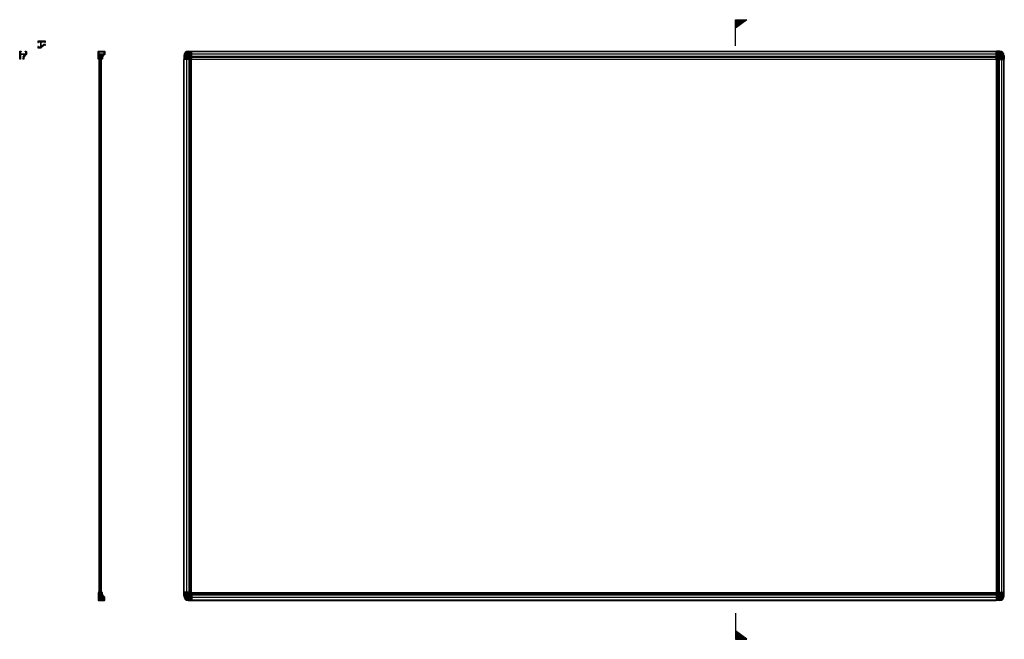
# Model space of a CAD drawing. Units: inches. Extents: x 75674 to 77852, y -11071 to -9700.
import ezdxf

# ---------------------------------------------------------------- set-up
doc = ezdxf.new("R2010")
doc.units = ezdxf.units.IN
doc.header["$MEASUREMENT"] = 0
doc.layers.add('ACTUAL', color=3, linetype='Continuous')

msp = doc.modelspace()

# ---------------------------------------------------------------- hatches: boundary and pattern name
for color, points in [(40, [(77256.8, -9700.1), (77256.8, -9718.6), (77281.9, -9700.1)]), (8, [(75861.3, -9777.8, 0.142595), (75857.6, -9782), (75857, -9782.2), (75857.2, -9782.7, 0.012085), (75857.1, -9783.2), (75856.6, -9783.5), (75856.8, -9784, 0.012099), (75856.7, -9784.4), (75856.3, -9784.8), (75856.6, -9785.2, 0.027437), (75856.6, -9786.3), (75856.6, -9786.8, -0.414214), (75856.1, -9787.3), (75854.9, -9787.3), (75854.4, -9786.9, -0.403124), (75854.4, -9786.6), (75854.9, -9786.1), (75854.4, -9785.7, -0.403124), (75854.4, -9785.4), (75854.9, -9784.9), (75854.4, -9784.5, -0.403124), (75854.4, -9784.2), (75854.9, -9783.7), (75854.4, -9783.3, -0.371546), (75854.4, -9783), (75854.8, -9782.6), (75855, -9782.6), (75857.5, -9779.3, -0.032655), (75858.4, -9778.2, 0.668809), (75858.1, -9777.3, -0.000002), (75858.1, -9777.3), (75849.3, -9777.3, 0.414214), (75848.8, -9777.8), (75848.8, -9782.5), (75849.2, -9783, -0.403124), (75849.2, -9783.3), (75848.8, -9783.7), (75849.2, -9784.2, -0.403124), (75849.2, -9784.5), (75848.8, -9784.9), (75849.2, -9785.4, -0.403124), (75849.2, -9785.7), (75848.8, -9786.1), (75849.2, -9786.6, -0.403124), (75849.2, -9786.9), (75848.8, -9787.3), (75847.8, -9787.3, -0.414214), (75847.3, -9786.8), (75847.3, -9770.8, -0.414214), (75848.3, -9769.8), (75849.5, -9769.8, -0.414214), (75850.3, -9770.6), (75850.3, -9771, -0.414214), (75850.1, -9771.2), (75848.8, -9771.2), (75848.8, -9775.8), (75854.4, -9775.8), (75854.8, -9776.2), (75855.2, -9775.8), (75860.8, -9775.8), (75860.8, -9771.2), (75859.5, -9771.2, -0.414214), (75859.3, -9771), (75859.3, -9770.8, -0.414214), (75860.3, -9769.8), (75861.3, -9769.8, -0.414214), (75862.3, -9770.8), (75862.3, -9776.1, -0.260163)]), (8, [(75861.3, -10976.8, -0.142595), (75857.6, -10972.7), (75857, -10972.5), (75857.2, -10971.9, -0.012085), (75857.1, -10971.5), (75856.6, -10971.2), (75856.8, -10970.7, -0.012099), (75856.7, -10970.2), (75856.3, -10969.9), (75856.6, -10969.4, -0.027437), (75856.6, -10968.3), (75856.6, -10967.8, 0.414214), (75856.1, -10967.3), (75854.9, -10967.3), (75854.4, -10967.8, 0.403124), (75854.4, -10968.1), (75854.9, -10968.5), (75854.4, -10969, 0.403124), (75854.4, -10969.3), (75854.9, -10969.7), (75854.4, -10970.2, 0.403124), (75854.4, -10970.5), (75854.9, -10970.9), (75854.4, -10971.4, 0.371546), (75854.4, -10971.7), (75854.8, -10972.1), (75855, -10972.1), (75857.5, -10975.4, 0.032655), (75858.4, -10976.5, -0.668807), (75858.1, -10977.3), (75849.3, -10977.3, -0.414214), (75848.8, -10976.8), (75848.8, -10972.1), (75849.2, -10971.7, 0.403124), (75849.2, -10971.4), (75848.8, -10970.9), (75849.2, -10970.5, 0.403124), (75849.2, -10970.2), (75848.8, -10969.7), (75849.2, -10969.3, 0.403124), (75849.2, -10969), (75848.8, -10968.5), (75849.2, -10968.1, 0.403124), (75849.2, -10967.8), (75848.8, -10967.3), (75847.8, -10967.3, 0.414214), (75847.3, -10967.8), (75847.3, -10983.8, 0.414214), (75848.3, -10984.8), (75849.5, -10984.8, 0.414214), (75850.3, -10984.1), (75850.3, -10983.6, 0.414214), (75850.1, -10983.4), (75848.8, -10983.4), (75848.8, -10978.8), (75854.4, -10978.8), (75854.8, -10978.4), (75855.2, -10978.8), (75860.8, -10978.8), (75860.8, -10983.4), (75859.5, -10983.4, 0.414214), (75859.3, -10983.6), (75859.3, -10983.8, 0.414214), (75860.3, -10984.8), (75861.3, -10984.8, 0.414214), (75862.3, -10983.8), (75862.3, -10978.5, 0.260162)]), (40, [(77256.8, -11070.9), (77256.8, -11052.4), (77281.9, -11070.9)])]:
    msp.add_hatch(color=color).paths.add_polyline_path(points)
h = msp.add_hatch()
h.set_pattern_fill('ANSI31', color=106, scale=2, angle=45, style=0)
h.paths.add_polyline_path([(75854.4, -9777.3), (75849.3, -9777.3), (75849.3, -10977.3), (75854.4, -10977.3), (75854.4, -10971.5, -0.009442), (75854.4, -10971.5), (75854.4, -10970.3, -0.009442), (75854.4, -10970.3), (75854.4, -10969.1, -0.009442), (75854.4, -10969.1), (75854.4, -10967.9, -0.009442), (75854.4, -10967.9)])
h = msp.add_hatch(color=8)
h.paths.add_polyline_path([(76047.9, -9776.1), (76054.1, -9776.1), (76054.1, -9769.8), (76046.6, -9769.8, 0.414214), (76036.6, -9779.8), (76036.6, -9787.3), (76042.9, -9787.3), (76042.9, -9781.1, -0.414214)])
h.paths.add_polyline_path([(76054.1, -9776.1), (76047.9, -9776.1, 0.414214), (76042.9, -9781.1), (76042.9, -9787.3), (76053.1, -9787.3), (76053.1, -9786.3), (76054.1, -9786.3)], flags=17)
h = msp.add_hatch(color=8)
h.paths.add_polyline_path([(77845.3, -9781.1, 0.414214), (77840.3, -9776.1), (77834.1, -9776.1), (77834.1, -9786.3), (77835.1, -9786.3), (77835.1, -9787.3), (77845.3, -9787.3)], flags=17)
h.paths.add_polyline_path([(77841.6, -9769.8), (77834.1, -9769.8), (77834.1, -9776.1), (77840.3, -9776.1, -0.414214), (77845.3, -9781.1), (77845.3, -9787.3), (77851.6, -9787.3), (77851.6, -9779.8, 0.414214)])
h = msp.add_hatch(color=8)
h.paths.add_polyline_path([(76054.1, -10978.5), (76047.9, -10978.5, -0.414214), (76042.9, -10973.5), (76042.9, -10967.3), (76036.6, -10967.3), (76036.6, -10974.8, 0.414214), (76046.6, -10984.8), (76054.1, -10984.8)])
h.paths.add_polyline_path([(76054.1, -10968.3), (76053.1, -10968.3), (76053.1, -10967.3), (76042.9, -10967.3), (76042.9, -10973.5, 0.414214), (76047.9, -10978.5), (76054.1, -10978.5)], flags=17)
h = msp.add_hatch(color=8)
h.paths.add_polyline_path([(77851.6, -10974.8), (77851.6, -10967.3), (77845.3, -10967.3), (77845.3, -10973.5, -0.414214), (77840.3, -10978.5), (77834.1, -10978.5), (77834.1, -10984.8), (77841.6, -10984.8, 0.414214)])
h.paths.add_polyline_path([(77845.3, -10973.5), (77845.3, -10967.3), (77835.1, -10967.3), (77835.1, -10968.3), (77834.1, -10968.3), (77834.1, -10978.5), (77840.3, -10978.5, 0.414214)])

# ---------------------------------------------------------------- linework, layer by layer
at = {"color": 40}
for p, q in [((77256.8, -9758.2), (77256.8, -9700.1)), ((77256.8, -9700.1), (77281.9, -9700.1)), ((77281.9, -9700.1), (77256.8, -9718.6)), ((77256.8, -11012.8), (77256.8, -11070.9)), ((77281.9, -11070.9), (77256.8, -11052.4)), ((77256.8, -11070.9), (77281.9, -11070.9))]:
    msp.add_line(p, q, dxfattribs=at)
at = {"color": 135}
for p, q in [((75849.5, -9769.8), (75860.3, -9769.8)), ((76047.9, -9776.1), (76054.1, -9776.1)), ((76054.6, -9770.8), (77833.6, -9770.8)), ((77833.6, -9776.1), (76054.6, -9776.1)), ((77840.3, -9776.1), (77834.1, -9776.1)), ((76037.6, -10966.8), (76037.6, -9787.8)), ((76042.9, -9781.1), (76042.9, -9787.3)), ((76042.9, -9787.8), (76042.9, -10966.8)), ((76048.1, -9787.8), (76048.1, -10966.8)), ((76050.2, -9787.8), (76050.2, -10966.8)), ((76052, -9787.8), (76052, -10966.8)), ((77833.6, -9781.3), (76054.6, -9781.3)), ((77833.6, -9783.5), (76054.6, -9783.5)), ((77836.2, -9787.8), (77836.2, -10966.8)), ((77838, -9787.8), (77838, -10966.8)), ((77840.1, -9787.8), (77840.1, -10966.8)), ((77845.3, -9781.1), (77845.3, -9787.3)), ((77845.3, -9787.8), (77845.3, -10966.8)), ((77850.6, -10966.8), (77850.6, -9787.8)), ((76042.9, -10973.5), (76042.9, -10967.3)), ((77833.6, -10971.2), (76054.6, -10971.2)), ((77833.6, -10973.3), (76054.6, -10973.3)), ((77845.3, -10973.5), (77845.3, -10967.3)), ((75849.5, -10984.8), (75860.3, -10984.8)), ((76047.9, -10978.5), (76054.1, -10978.5)), ((77833.6, -10978.5), (76054.6, -10978.5)), ((76054.6, -10983.8), (77833.6, -10983.8)), ((77840.3, -10978.5), (77834.1, -10978.5))]:
    msp.add_line(p, q, dxfattribs=at)
for p, q in [((76046.6, -9769.8), (76054.1, -9769.8)), ((76054.1, -9786.3), (76054.1, -9769.8)), ((77841.6, -9769.8), (77834.1, -9769.8)), ((77834.1, -9786.3), (77834.1, -9769.8)), ((76036.6, -9779.8), (76036.6, -9787.3)), ((76053.1, -9787.3), (76036.6, -9787.3)), ((76053.1, -9786.3), (76054.1, -9786.3)), ((76053.1, -9787.3), (76053.1, -9786.3)), ((77835.1, -9786.3), (77834.1, -9786.3)), ((77835.1, -9787.3), (77835.1, -9786.3)), ((77835.1, -9787.3), (77851.6, -9787.3)), ((77851.6, -9779.8), (77851.6, -9787.3)), ((76053.1, -10967.3), (76036.6, -10967.3)), ((76036.6, -10974.8), (76036.6, -10967.3)), ((76053.1, -10967.3), (76053.1, -10968.3)), ((76053.1, -10968.3), (76054.1, -10968.3)), ((76054.1, -10968.3), (76054.1, -10984.8)), ((77834.1, -10968.3), (77834.1, -10984.8)), ((77835.1, -10968.3), (77834.1, -10968.3)), ((77835.1, -10967.3), (77835.1, -10968.3)), ((77835.1, -10967.3), (77851.6, -10967.3)), ((77851.6, -10974.8), (77851.6, -10967.3)), ((76046.6, -10984.8), (76054.1, -10984.8)), ((77841.6, -10984.8), (77834.1, -10984.8))]:
    msp.add_line(p, q)
at = {"color": 1}
for p, q in [((76054.6, -9769.8), (77833.6, -9769.8)), ((76054.6, -9787.3), (76054.6, -9769.8)), ((77833.6, -9787.3), (77833.6, -9769.8)), ((76036.6, -10966.8), (76036.6, -9787.8)), ((76054.1, -9787.8), (76036.6, -9787.8)), ((76054.1, -10966.8), (76054.1, -9787.8)), ((76054.6, -9787.3), (77833.6, -9787.3)), ((77834.1, -10966.8), (77834.1, -9787.8)), ((77834.1, -9787.8), (77851.6, -9787.8)), ((77851.6, -10966.8), (77851.6, -9787.8)), ((76054.1, -10966.8), (76036.6, -10966.8)), ((76054.6, -10967.3), (76054.6, -10984.8)), ((76054.6, -10967.3), (77833.6, -10967.3)), ((77833.6, -10967.3), (77833.6, -10984.8)), ((77834.1, -10966.8), (77851.6, -10966.8)), ((76054.6, -10984.8), (77833.6, -10984.8))]:
    msp.add_line(p, q, dxfattribs=at)
at = {"color": 1, "flags": 128}
for points in [[(75857.1, -9783.2), (75856.6, -9783.5), (75856.8, -9784, 0.012099), (75856.7, -9784.4), (75856.3, -9784.8), (75856.6, -9785.2, 0.027437), (75856.6, -9786.3), (75856.6, -9786.8, -0.414214), (75856.1, -9787.3), (75854.9, -9787.3), (75854.4, -9786.9, -0.403124), (75854.4, -9786.6), (75854.9, -9786.1), (75854.4, -9785.7, -0.403124), (75854.4, -9785.4), (75854.9, -9784.9), (75854.4, -9784.5, -0.403124), (75854.4, -9784.2), (75854.9, -9783.7), (75854.4, -9783.3, -0.371546), (75854.4, -9783), (75854.8, -9782.6), (75855, -9782.6), (75857.5, -9779.3, -0.032655), (75858.4, -9778.2, 0.668807), (75858.1, -9777.3), (75849.3, -9777.3, 0.414214), (75848.8, -9777.8), (75848.8, -9782.5), (75849.2, -9783, -0.403124), (75849.2, -9783.3), (75848.8, -9783.7), (75849.2, -9784.2, -0.403124), (75849.2, -9784.5), (75848.8, -9784.9), (75849.2, -9785.4, -0.403124), (75849.2, -9785.7), (75848.8, -9786.1), (75849.2, -9786.6, -0.403124), (75849.2, -9786.9), (75848.8, -9787.3), (75847.8, -9787.3, -0.414214), (75847.3, -9786.8), (75847.3, -9770.8, -0.414214), (75848.3, -9769.8), (75849.5, -9769.8, -0.414214), (75850.3, -9770.6), (75850.3, -9771, -0.414214), (75850.1, -9771.2), (75848.8, -9771.2), (75848.8, -9775.8), (75854.4, -9775.8), (75854.8, -9776.2), (75855.2, -9775.8), (75860.8, -9775.8), (75860.8, -9771.2), (75859.5, -9771.2, -0.414214), (75859.3, -9771), (75859.3, -9770.8, -0.414214), (75860.3, -9769.8), (75861.3, -9769.8, -0.414214), (75862.3, -9770.8), (75862.3, -9776.1, -0.260163), (75861.3, -9777.8, 0.142595), (75857.6, -9782), (75857, -9782.2), (75857.2, -9782.7, 0.012085)], [(75857.1, -10971.5), (75856.6, -10971.2), (75856.8, -10970.7, -0.012099), (75856.7, -10970.2), (75856.3, -10969.9), (75856.6, -10969.4, -0.027437), (75856.6, -10968.3), (75856.6, -10967.8, 0.414214), (75856.1, -10967.3), (75854.9, -10967.3), (75854.4, -10967.8, 0.403124), (75854.4, -10968.1), (75854.9, -10968.5), (75854.4, -10969, 0.403124), (75854.4, -10969.3), (75854.9, -10969.7), (75854.4, -10970.2, 0.403124), (75854.4, -10970.5), (75854.9, -10970.9), (75854.4, -10971.4, 0.371546), (75854.4, -10971.7), (75854.8, -10972.1), (75855, -10972.1), (75857.5, -10975.4, 0.032655), (75858.4, -10976.5, -0.668807), (75858.1, -10977.3), (75849.3, -10977.3, -0.414214), (75848.8, -10976.8), (75848.8, -10972.1), (75849.2, -10971.7, 0.403124), (75849.2, -10971.4), (75848.8, -10970.9), (75849.2, -10970.5, 0.403124), (75849.2, -10970.2), (75848.8, -10969.7), (75849.2, -10969.3, 0.403124), (75849.2, -10969), (75848.8, -10968.5), (75849.2, -10968.1, 0.403124), (75849.2, -10967.8), (75848.8, -10967.3), (75847.8, -10967.3, 0.414214), (75847.3, -10967.8), (75847.3, -10983.8, 0.414214), (75848.3, -10984.8), (75849.5, -10984.8, 0.414214), (75850.3, -10984.1), (75850.3, -10983.6, 0.414214), (75850.1, -10983.4), (75848.8, -10983.4), (75848.8, -10978.8), (75854.4, -10978.8), (75854.8, -10978.4), (75855.2, -10978.8), (75860.8, -10978.8), (75860.8, -10983.4), (75859.5, -10983.4, 0.414214), (75859.3, -10983.6), (75859.3, -10983.8, 0.414214), (75860.3, -10984.8), (75861.3, -10984.8, 0.414214), (75862.3, -10983.8), (75862.3, -10978.5, 0.260163), (75861.3, -10976.8, -0.142595), (75857.6, -10972.7), (75857, -10972.5), (75857.2, -10971.9, -0.012085)]]:
    msp.add_lwpolyline(points, format="xyb", close=True, dxfattribs=at)
at = {"color": 135}
for points in [[(75849.3, -9775.8), (75860.3, -9775.8, 0.414214), (75860.8, -9775.3), (75860.8, -9772.3, 0.414214), (75860.3, -9771.8), (75849.3, -9771.8, 0.414214), (75848.8, -9772.3), (75848.8, -9775.3, 0.414214)], [(75849.3, -10978.8), (75860.3, -10978.8, -0.414214), (75860.8, -10979.3), (75860.8, -10982.3, -0.414214), (75860.3, -10982.8), (75849.3, -10982.8, -0.414214), (75848.8, -10982.3), (75848.8, -10979.3, -0.414214)]]:
    msp.add_lwpolyline(points, format="xyb", close=True, dxfattribs=at)
at = {"color": 33}
msp.add_lwpolyline([(75854.4, -10977.3), (75854.4, -9777.3), (75849.3, -9777.3), (75849.3, -10977.3)], close=True, dxfattribs=at)
for centre, start, end in [((76046.6, -9779.8), 90, 180), ((77841.6, -9779.8), 0, 90), ((76046.6, -10974.8), 180, 270), ((77841.6, -10974.8), 270, 0)]:
    msp.add_arc(centre, 10, start, end)
at = {"color": 135}
for centre, start, end in [((76047.9, -9781.1), 90, 180), ((77840.3, -9781.1), 0, 90), ((76047.9, -10973.5), 180, 270), ((77840.3, -10973.5), 270, 0)]:
    msp.add_arc(centre, 5, start, end, dxfattribs=at)
at = {"layer": 'ACTUAL', "ltscale": 2, "flags": 128}
for points in [[(75727, -9757.3), (75727.3, -9756.8), (75727.8, -9757.1, -0.012099), (75728.2, -9757), (75728.6, -9756.5), (75729, -9756.9, -0.027437), (75730.1, -9756.8), (75730.6, -9756.8, 0.414214), (75731.1, -9756.3), (75731.1, -9755.1), (75730.7, -9754.7, 0.403124), (75730.4, -9754.7), (75729.9, -9755.1), (75729.5, -9754.7, 0.403124), (75729.2, -9754.7), (75728.7, -9755.1), (75728.3, -9754.7, 0.403124), (75728, -9754.7), (75727.5, -9755.1), (75727.1, -9754.7, 0.371546), (75726.8, -9754.7), (75726.4, -9755.1), (75726.4, -9755.2), (75723.1, -9757.7, 0.032655), (75722, -9758.7, -0.668807), (75721.1, -9758.3), (75721.1, -9749.5, -0.414214), (75721.6, -9749), (75726.3, -9749), (75726.8, -9749.5, 0.403124), (75727.1, -9749.5), (75727.5, -9749), (75728, -9749.5, 0.403124), (75728.3, -9749.5), (75728.7, -9749), (75729.2, -9749.5, 0.403124), (75729.5, -9749.5), (75729.9, -9749), (75730.4, -9749.5, 0.403124), (75730.7, -9749.5), (75731.1, -9749), (75731.1, -9748, 0.414214), (75730.6, -9747.5), (75714.6, -9747.5, 0.414214), (75713.6, -9748.5), (75713.6, -9749.8, 0.414214), (75714.4, -9750.5), (75714.8, -9750.5, 0.414214), (75715, -9750.3), (75715, -9749), (75719.6, -9749), (75719.6, -9754.6), (75720, -9755), (75719.6, -9755.4), (75719.6, -9761), (75715, -9761), (75715, -9759.7, 0.414214), (75714.8, -9759.5), (75714.6, -9759.5, 0.414214), (75713.6, -9760.5), (75713.6, -9761.5, 0.414214), (75714.6, -9762.5), (75719.9, -9762.5, 0.260163), (75721.6, -9761.6, -0.142595), (75725.8, -9757.8), (75726, -9757.3), (75726.5, -9757.5, -0.012085)], [(75683.5, -9783.2), (75683, -9783.5), (75683.3, -9784, 0.012099), (75683.2, -9784.4), (75682.7, -9784.8), (75683.1, -9785.2, 0.027437), (75683, -9786.3), (75683, -9786.8, -0.414214), (75682.5, -9787.3), (75681.3, -9787.3), (75680.9, -9786.9, -0.403124), (75680.9, -9786.6), (75681.3, -9786.1), (75680.9, -9785.7, -0.403124), (75680.9, -9785.4), (75681.3, -9784.9), (75680.9, -9784.5, -0.403124), (75680.9, -9784.2), (75681.3, -9783.7), (75680.9, -9783.3, -0.371546), (75680.9, -9783), (75681.3, -9782.6), (75681.4, -9782.6), (75683.9, -9779.3, -0.032655), (75684.9, -9778.2, 0.668807), (75684.6, -9777.3), (75675.7, -9777.3, 0.414214), (75675.2, -9777.8), (75675.2, -9782.5), (75675.7, -9783, -0.403124), (75675.7, -9783.3), (75675.2, -9783.7), (75675.7, -9784.2, -0.403124), (75675.7, -9784.5), (75675.2, -9784.9), (75675.7, -9785.4, -0.403124), (75675.7, -9785.7), (75675.2, -9786.1), (75675.7, -9786.6, -0.403124), (75675.7, -9786.9), (75675.2, -9787.3), (75674.2, -9787.3, -0.414214), (75673.7, -9786.8), (75673.7, -9770.8, -0.414214), (75674.7, -9769.8), (75676, -9769.8, -0.414214), (75676.7, -9770.6), (75676.7, -9771, -0.414214), (75676.5, -9771.2), (75675.2, -9771.2), (75675.2, -9775.8), (75680.8, -9775.8), (75681.2, -9776.2), (75681.6, -9775.8), (75687.2, -9775.8), (75687.2, -9771.2), (75685.9, -9771.2, -0.414214), (75685.7, -9771), (75685.7, -9770.8, -0.414214), (75686.7, -9769.8), (75687.7, -9769.8, -0.414214), (75688.7, -9770.8), (75688.7, -9776.1, -0.260163), (75687.8, -9777.8, 0.142595), (75684, -9782), (75683.5, -9782.2), (75683.7, -9782.7, 0.012085)]]:
    msp.add_lwpolyline(points, format="xyb", close=True, dxfattribs=at)

doc.saveas('drawing.dxf')
